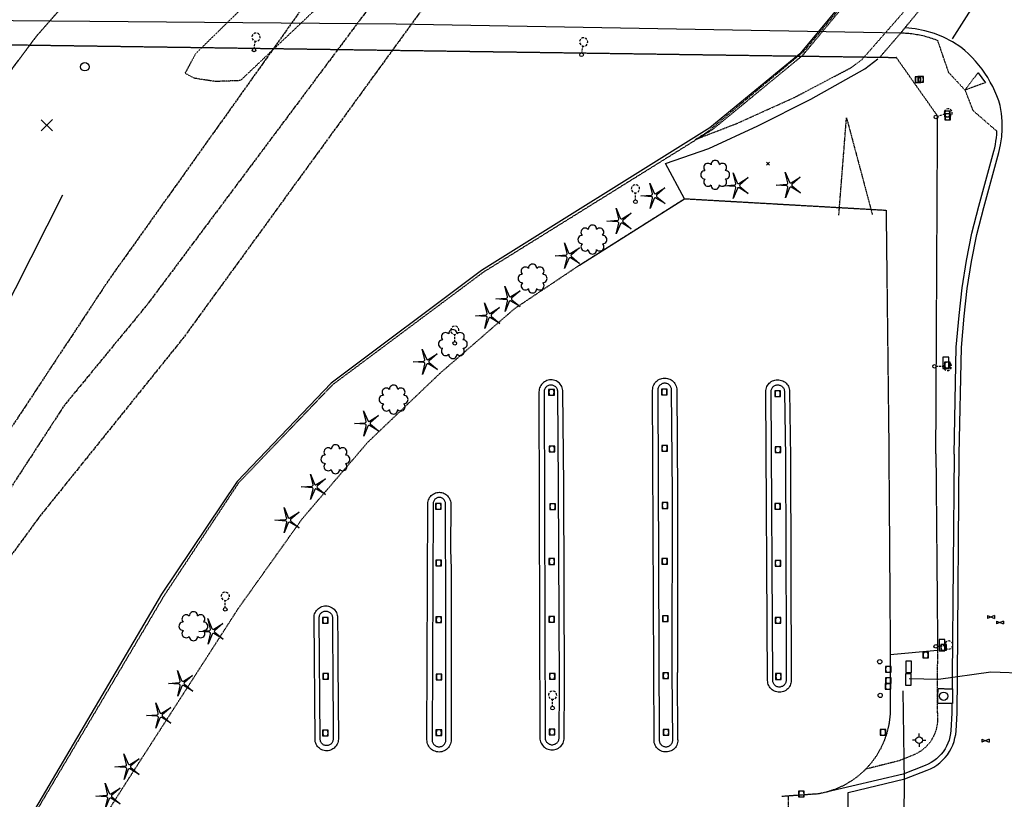
# Model space of a CAD drawing. Extents: x 190545 to 192754, y 64199 to 66402.
# Drawn here: x 191175 to 191523, y 64824 to 65099 of the extents above; entities that cross this region are included whole.
import ezdxf
from ezdxf.enums import TextEntityAlignment as Align

# ---------------------------------------------------------------- set-up
doc = ezdxf.new("R2010")
doc.units = 0
doc.header["$MEASUREMENT"] = 0
for name, pattern in [('AAAA', [2.5, 1.5, -1]), ('BBBB', [0.75, 0.5, -0.25]), ('CCCC', [1.5, 1, -0.5]), ('MMMM', [19.3, 7.5, -1, 0.1, -1, 0.1, -1, 0.1, -1, 7.5]), ('PPPP', [3, 2, -1])]:
    doc.linetypes.add(name, pattern=pattern)
doc.layers.get('0').update_dxf_attribs({"color": 2, "linetype": 'CONTINUOUS'})
for name, color, linetype in [('ACURB_GUTTER', 2, 'CONTINUOUS'), ('AFENCE$N', 2, 'CONTINUOUS'), ('ALANDSCAPING$N', 2, 'CONTINUOUS'), ('ALIGHTING$N', 2, 'CONTINUOUS'), ('ALIGHTING$X', 2, 'CONTINUOUS'), ('AMISC$N', 2, 'CONTINUOUS'), ('AROADWAY', 2, 'CONTINUOUS'), ('AROADWAY$X', 2, 'CONTINUOUS'), ('ASIDEWALK', 2, 'CONTINUOUS'), ('ASIGNING$X', 2, 'CONTINUOUS'), ('ASTRUCTURE', 2, 'CONTINUOUS'), ('ASTRUCTURE$X', 2, 'CONTINUOUS'), ('F181502_EDGWTR_STRM', 2, 'CONTINUOUS'), ('F181503_EDGWTR_STRM', 2, 'CONTINUOUS'), ('F182650_FL_STRM_ETC', 2, 'CONTINUOUS'), ('F231901_RETAIN_WALL', 2, 'CONTINUOUS'), ('F257600_STL_LGHTSTND$N', 2, 'CONTINUOUS'), ('F277700_MANHOLE$N', 2, 'CONTINUOUS'), ('F328000_TRFSGNLPWRBX$N', 2, 'CONTINUOUS'), ('F328100_TRFSGNLPULBX$N', 2, 'CONTINUOUS'), ('F411922_CONCRETE_PAD', 2, 'CONTINUOUS'), ('F427800_TELEPHNRISER$N', 2, 'CONTINUOUS'), ('F431012_UNDRGDELECLN$N', 2, 'CONTINUOUS'), ('F431013_UNDRGDELECLN$N', 2, 'CONTINUOUS'), ('F437900_ELEC_PULL_BX$N', 2, 'CONTINUOUS'), ('F438000_ELECTRCVAULT$N', 2, 'CONTINUOUS'), ('F438700_TRANSF_GRND$N', 2, 'CONTINUOUS'), ('F458100_GAS_JCT_BOX$N', 2, 'CONTINUOUS'), ('F477500_FIRE_HYDRANT$N', 2, 'CONTINUOUS'), ('F477800_WATER_VALVE$N', 2, 'CONTINUOUS'), ('F487700_SNTRYSWRMANH$N', 2, 'CONTINUOUS'), ('F600104_TERRAIN', 2, 'CONTINUOUS'), ('F600150_TERRAIN', 2, 'CONTINUOUS'), ('F607500_TERAIN_1SHOT$N', 2, 'CONTINUOUS')]:
    doc.layers.add(name, color=color, linetype=linetype)
doc.linetypes.add('AAAL', pattern='A,2,-1,2,-0.75,["E",Standard,S=1,R=0,X=0,Y=-0.5],-1.25,2,-1', length=10)
doc.linetypes.add('GGGG', pattern='A,0,[141,PICS21.SHX,S=0.5,R=0,X=0,Y=0.25],0.5,[141,PICS21.SHX,S=0.5,R=0,X=0,Y=0.25],0.5,[141,PICS21.SHX,S=0.5,R=0,X=0,Y=0.25],0.5,[141,PICS21.SHX,S=0.5,R=0,X=0,Y=0.25],0.5,["|",Standard,S=0.25,R=0,X=-0.5,Y=0],0', length=2)
doc.linetypes.add('IIII', pattern='A,0,[141,PICS21.SHX,S=1,R=0,X=0,Y=0.2],0.45,[141,PICS21.SHX,S=1,R=0,X=0,Y=0.2],0.45,["|",Standard,S=0.2,R=0,X=0,Y=0],0.2,["|",Standard,S=0.2,R=0,X=0,Y=0],0.3', length=1.4)
doc.linetypes.add('SAAB', pattern='A,1,-0.5,1,-0.5,[102,PICS21.SHX,S=0.05,R=0,X=0.0625,Y=0],-0.5,1,-0.5', length=5)

# ---------------------------------------------------------------- blocks, each defined once
blk = doc.blocks.new('X')
at = {"color": 0}
for p, q in [((2.51, 1), (-2.51, -1)), ((-2.51, 1), (2.51, -1)), ((-2.51, 1), (-2.51, -1)), ((2.51, 1), (2.51, -1))]:
    blk.add_line(p, q, dxfattribs=at)
at = {"color": 0, "linetype": 'Continuous'}
blk.add_attdef('SHOTNUM', text='', height=5, dxfattribs=at).set_placement((-3.01, 0), align=Align.RIGHT)
blk.add_attdef('NOTE', (0, 0), '', height=5, dxfattribs=at)
blk = doc.blocks.new('VV')
at = {"color": 0}
for p, q in [((2.01, 2.01), (-2.01, 2.01)), ((-2.01, 2.01), (-2.01, -2.01)), ((2.01, -2.01), (2.01, 2.01)), ((-2.01, -2.01), (2.01, -2.01))]:
    blk.add_line(p, q, dxfattribs=at)
for centre, start, end in [((2.18, 0), 153.30569, 206.69431), ((-2.18, 0), 333.30568, 26.69432)]:
    blk.add_arc(centre, 4.01, start, end, dxfattribs=at)
at = {"color": 0, "linetype": 'Continuous'}
blk.add_attdef('SHOTNUM', text='', height=5, dxfattribs=at).set_placement((-2.6, 0), align=Align.RIGHT)
blk.add_attdef('NOTE', (0, 0), '', height=5, dxfattribs=at)
blk = doc.blocks.new('BB')
at = {"color": 0}
for p, q in [((1.995581, 4.003073), (-2.011176, 4.003073)), ((-2.011176, 4.003073), (-2.011176, -4.013572)), ((1.995581, -4.013572), (1.995581, 4.003073)), ((-2.011176, -4.013572), (1.995581, -4.013572))]:
    blk.add_line(p, q, dxfattribs=at)
at = {"color": 0, "linetype": 'Continuous'}
blk.add_attdef('SHOTNUM', text='', height=5, dxfattribs=at).set_placement((-2.5335, 0), align=Align.RIGHT)
blk.add_attdef('NOTE', (0, 0), '', height=5, dxfattribs=at)
blk = doc.blocks.new('SS')
at = {"color": 0}
blk.add_circle((0, 0), 2.9935, dxfattribs=at)
at = {"color": 0, "linetype": 'Continuous'}
blk.add_attdef('SHOTNUM', text='', height=5, dxfattribs=at).set_placement((-3.7482, 0), align=Align.RIGHT)
blk.add_attdef('NOTE', (0, 0), '', height=5, dxfattribs=at)
blk = doc.blocks.new('GG')
at = {"color": 0}
for p, q in [((-2.39, 0), (-4.77, 0)), ((0, 2.39), (0, 4.77)), ((2.39, 0), (4.77, 0)), ((0, -2.39), (0, -4.77))]:
    blk.add_line(p, q, dxfattribs=at)
blk.add_circle((0, 0), 2.39, dxfattribs=at)
at = {"color": 0, "linetype": 'Continuous'}
blk.add_attdef('SHOTNUM', text='', height=5, dxfattribs=at).set_placement((-5.17, 0), align=Align.RIGHT)
blk.add_attdef('NOTE', (0, 0), '', height=5, dxfattribs=at)
blk = doc.blocks.new('K')
at = {"color": 0, "linetype": 'Continuous'}
for p, q in [((0, 3.98), (0, 4.96)), ((0, 1.74), (0, 3.23)), ((0, 0), (0, 0.99))]:
    blk.add_line(p, q, dxfattribs=at)
blk.add_circle((0, -1.28), 1.28, dxfattribs=at)
for start, end in [(149.20885, 183.49456), (97.78027, 132.06599), (46.3517, 80.63742), (354.92313, 29.20885), (200.63742, 234.92313), (252.06599, 286.3517), (303.49456, 337.78027)]:
    blk.add_arc((0.04, 7.88), 2.91, start, end, dxfattribs=at)
blk.add_attdef('SHOTNUM', text='', height=5, dxfattribs=at).set_placement((-3.34, 0), align=Align.RIGHT)
blk.add_attdef('NOTE', (0, 0), '', height=5, dxfattribs=at)
blk = doc.blocks.new('AJ')
at = {"color": 0}
for p, q in [((-4.01, 3.99), (4.01, -3.99)), ((-3.99, -4.01), (3.99, 4.01))]:
    blk.add_line(p, q, dxfattribs=at)
at = {"color": 0, "linetype": 'Continuous'}
blk.add_attdef('SHOTNUM', text='', height=5, dxfattribs=at).set_placement((-4.96, 0), align=Align.RIGHT)
blk.add_attdef('NOTE', (0, 0), '', height=5, dxfattribs=at)
blk = doc.blocks.new('FF')
at = {"color": 0}
blk.add_circle((0, 0), 1.5062, dxfattribs=at)
at = {"color": 0, "linetype": 'Continuous'}
blk.add_attdef('SHOTNUM', text='', height=5, dxfattribs=at).set_placement((-2.2636, 0), align=Align.RIGHT)
blk.add_attdef('NOTE', (0, 0), '', height=5, dxfattribs=at)
blk = doc.blocks.new('BD')
at = {"color": 0, "linetype": 'Continuous'}
for p, q in [((-1.011559, 1.006191), (1.00618, -1.000013)), ((-1.005792, -1.005781), (1.000413, 1.011958))]:
    blk.add_line(p, q, dxfattribs=at)
blk.add_attdef('SHOTNUM', text='', height=5, dxfattribs=at).set_placement((-1.5888, 0), align=Align.RIGHT)
blk.add_attdef('NOTE', (0, 0), '', height=5, dxfattribs=at)
blk = doc.blocks.new('OO')
at = {"color": 0}
for centre, start, end in [((-5.16, 5.14), 44.44691, 227.73884), ((-0.01, 7.28), 359.44691, 182.73884), ((5.14, 5.16), 314.44691, 137.73884), ((-7.28, -0.01), 89.44691, 272.73884), ((7.28, 0.01), 269.44691, 92.73884), ((-5.14, -5.16), 134.44691, 317.73884), ((5.16, -5.14), 224.44691, 47.73884), ((0.01, -7.28), 179.44691, 2.73884)]:
    blk.add_arc(centre, 2.94, start, end, dxfattribs=at)
at = {"color": 0, "linetype": 'Continuous'}
blk.add_attdef('SHOTNUM', text='', height=5, dxfattribs=at).set_placement((-10.7, 0), align=Align.RIGHT)
blk.add_attdef('NOTE', (0, 0), '', height=5, dxfattribs=at)
blk = doc.blocks.new('MM')
at = {"color": 0}
for p, q in [((-2.92, 9.04), (0, 2.03)), ((-1.08, 1.62), (-2.92, 9.04)), ((-9.4, -0.03), (-1.82, 0.58)), ((1.22, 1.64), (7.71, 5.68)), ((7.71, 5.68), (1.94, 0.73)), ((-1.77, -0.57), (-9.4, -0.03)), ((-2.78, -8.99), (-1.02, -1.6)), ((0.09, -1.91), (-2.78, -8.99)), ((7.8, -5.46), (1.31, -1.51)), ((1.94, -0.55), (7.8, -5.46))]:
    blk.add_line(p, q, dxfattribs=at)
for centre, start, end in [((-1.89, 1.42), 274.61631, 13.96037), ((0.78, 2.35), 202.61631, 301.96037), ((2.49, 0.1), 130.61631, 229.96037), ((-1.83, -1.41), 346.61631, 85.96037), ((0.87, -2.22), 58.61631, 157.96037)]:
    blk.add_arc(centre, 0.84, start, end, dxfattribs=at)
at = {"color": 0, "linetype": 'Continuous'}
blk.add_attdef('SHOTNUM', text='', height=5, dxfattribs=at).set_placement((-10.09, 0), align=Align.RIGHT)
blk.add_attdef('NOTE', (0, 0), '', height=5, dxfattribs=at)

msp = doc.modelspace()

# ---------------------------------------------------------------- linework, layer by layer
at = {"layer": 'ACURB_GUTTER', "linetype": 'IIII', "ltscale": 0.1, "flags": 128}
for points in [[(191506.7, 64945.75), (191507.49, 64983.43), (191508.44, 64994.51), (191509.5, 65004.2), (191511, 65013.82), (191512.94, 65023.36), (191515.32, 65032.81), (191520.71, 65052.29), (191521.3, 65055.01), (191521.69, 65057.77), (191521.88, 65060.55), (191521.85, 65063.33), (191521.62, 65066.1), (191521.18, 65068.85), (191520.62, 65070.57), (191519.99, 65072.26), (191519.28, 65073.92), (191518.51, 65075.56), (191517.66, 65077.15), (191516.75, 65078.71), (191515.77, 65080.23), (191514.73, 65081.7), (191513.63, 65083.13), (191512.46, 65084.51), (191511.24, 65085.84), (191509.96, 65087.12), (191508.63, 65088.34), (191507.24, 65089.5), (191504.28, 65091.36), (191501.17, 65092.95), (191497.92, 65094.25), (191494.57, 65095.24), (191491.14, 65095.93), (191487.66, 65096.3), (191487.54, 65096.33)], [(191367.35, 64864.47), (191367.05, 64934.76), (191366.77, 64967.8), (191366.74, 64968.28), (191366.66, 64968.74), (191366.52, 64969.2), (191366.34, 64969.64), (191366.1, 64970.05), (191365.83, 64970.44), (191365.51, 64970.79), (191365.15, 64971.1), (191364.76, 64971.37), (191364.34, 64971.6), (191363.9, 64971.78), (191363.45, 64971.91), (191362.98, 64971.99), (191362.5, 64972.01), (191362.03, 64971.98), (191361.56, 64971.9), (191361.11, 64971.77), (191360.67, 64971.58), (191360.25, 64971.35), (191359.87, 64971.07), (191359.51, 64970.76), (191359.2, 64970.4), (191358.92, 64970.01), (191358.7, 64969.59), (191358.51, 64969.15), (191358.38, 64968.7), (191358.31, 64968.23), (191358.28, 64967.75), (191358.62, 64845.64), (191358.65, 64845.16), (191358.73, 64844.69), (191358.87, 64844.23), (191359.05, 64843.78), (191359.29, 64843.36), (191359.57, 64842.97), (191359.89, 64842.61), (191360.24, 64842.29), (191360.64, 64842.01), (191361.06, 64841.78), (191361.5, 64841.59), (191361.96, 64841.46), (191362.44, 64841.38), (191362.92, 64841.35), (191363.4, 64841.38), (191363.87, 64841.46), (191364.34, 64841.59), (191364.78, 64841.77), (191365.2, 64842), (191365.6, 64842.28), (191365.96, 64842.6), (191366.28, 64842.96), (191366.56, 64843.35), (191366.8, 64843.77), (191366.98, 64844.21), (191367.12, 64844.67), (191367.2, 64845.15), (191367.23, 64845.63), (191367.35, 64864.47)], [(191407.36, 64844.87), (191407.33, 64844.39), (191407.26, 64843.93), (191407.13, 64843.47), (191406.95, 64843.03), (191406.73, 64842.61), (191406.45, 64842.23), (191406.14, 64841.87), (191405.79, 64841.55), (191405.41, 64841.28), (191404.99, 64841.05), (191404.56, 64840.86), (191404.1, 64840.73), (191403.64, 64840.65), (191403.16, 64840.62), (191402.69, 64840.64), (191402.22, 64840.72), (191401.77, 64840.84), (191401.33, 64841.02), (191400.91, 64841.25), (191400.53, 64841.52), (191400.17, 64841.84), (191399.85, 64842.19), (191399.58, 64842.57), (191399.35, 64842.99), (191399.16, 64843.42), (191399.03, 64843.88), (191398.95, 64844.35), (191398.92, 64844.82), (191398.43, 64968.34), (191398.45, 64968.82), (191398.53, 64969.29), (191398.66, 64969.75), (191398.84, 64970.2), (191399.07, 64970.62), (191399.35, 64971.01), (191399.67, 64971.37), (191400.02, 64971.69), (191400.41, 64971.97), (191400.83, 64972.2), (191401.27, 64972.39), (191401.73, 64972.52), (191402.2, 64972.61), (191402.68, 64972.64), (191403.16, 64972.61), (191403.63, 64972.53), (191404.09, 64972.4), (191404.54, 64972.22), (191404.96, 64971.99), (191405.35, 64971.72), (191405.71, 64971.4), (191406.03, 64971.05), (191406.31, 64970.66), (191406.55, 64970.24), (191406.73, 64969.8), (191406.87, 64969.34), (191406.95, 64968.87), (191406.98, 64968.39), (191407.25, 64931.72), (191407.18, 64868.69)], [(191447.38, 64865.89), (191447.35, 64865.43), (191447.27, 64864.97), (191447.14, 64864.52), (191446.97, 64864.08), (191446.74, 64863.68), (191446.47, 64863.29), (191446.16, 64862.94), (191445.81, 64862.63), (191445.43, 64862.36), (191445.02, 64862.13), (191444.59, 64861.95), (191444.14, 64861.82), (191443.68, 64861.74), (191443.22, 64861.71), (191442.75, 64861.74), (191442.29, 64861.82), (191441.84, 64861.94), (191441.41, 64862.12), (191441, 64862.34), (191440.61, 64862.61), (191440.26, 64862.92), (191439.95, 64863.27), (191439.68, 64863.65), (191439.45, 64864.06), (191439.27, 64864.49), (191439.14, 64864.94), (191439.06, 64865.4), (191439.03, 64865.86), (191438.4, 64967.82), (191438.43, 64968.29), (191438.5, 64968.75), (191438.63, 64969.21), (191438.81, 64969.64), (191439.03, 64970.05), (191439.3, 64970.44), (191439.61, 64970.79), (191439.96, 64971.11), (191440.34, 64971.38), (191440.75, 64971.62), (191441.18, 64971.8), (191441.63, 64971.93), (191442.1, 64972.02), (191442.57, 64972.05), (191443.03, 64972.03), (191443.5, 64971.95), (191443.95, 64971.83), (191444.39, 64971.65), (191444.8, 64971.43), (191445.19, 64971.16), (191445.54, 64970.85), (191445.86, 64970.51), (191446.14, 64970.13), (191446.37, 64969.72), (191446.56, 64969.29), (191446.69, 64968.84), (191446.78, 64968.37), (191446.81, 64967.9), (191447.13, 64944.56), (191447.38, 64865.89)], [(191483.21, 64638.25), (191483.24, 64638.58), (191483.33, 64640.08), (191481.95, 64640.2), (191480.58, 64640.38), (191479.22, 64640.62), (191477.87, 64640.93), (191476.53, 64641.3), (191475.22, 64641.73), (191473.92, 64642.21), (191472.65, 64642.76), (191471.4, 64643.37), (191470.19, 64644.03), (191469, 64644.74), (191467.85, 64645.51), (191466.74, 64646.33), (191465.66, 64647.21), (191464.22, 64648.43), (191463.25, 64649.31), (191462.33, 64650.24), (191461.47, 64651.24), (191460.68, 64652.28), (191459.95, 64653.37), (191459.29, 64654.5), (191458.7, 64655.67), (191458.19, 64656.87), (191457.75, 64658.11), (191457.39, 64659.36), (191457.1, 64660.64), (191456.9, 64661.94), (191456.78, 64663.24), (191456.73, 64664.55), (191456.43, 64771.31), (191456.48, 64772.52), (191456.62, 64773.73), (191456.87, 64774.93), (191457.21, 64776.1), (191457.65, 64777.24), (191458.17, 64778.33), (191458.79, 64779.38), (191459.49, 64780.38), (191460.27, 64781.32), (191461.13, 64782.18), (191462.05, 64782.98), (191463.04, 64783.7), (191464.08, 64784.33), (191465.17, 64784.88), (191468.51, 64786.39), (191473.99, 64787.05), (191474.46, 64787.13), (191474.92, 64787.26), (191475.36, 64787.44), (191475.78, 64787.66), (191476.17, 64787.93), (191476.53, 64788.24), (191476.85, 64788.59), (191477.14, 64788.97), (191477.39, 64789.37), (191477.59, 64789.8), (191477.74, 64790.25), (191477.85, 64790.71), (191477.9, 64791.19), (191477.9, 64791.66), (191477.86, 64792.13), (191477.76, 64792.6), (191477.62, 64793.05), (191477.42, 64793.48), (191477.18, 64793.9), (191476.9, 64794.28), (191476.58, 64794.63), (191476.23, 64794.94), (191475.84, 64795.22), (191475.43, 64795.45), (191474.99, 64795.64), (191474.54, 64795.78), (191474.07, 64795.87), (191473.6, 64795.91), (191467.46, 64796.09), (191467.44, 64826.27), (191487.51, 64831.11), (191495.37, 64834.14), (191496.57, 64834.67), (191497.72, 64835.28), (191498.82, 64835.99), (191499.85, 64836.79), (191500.82, 64837.67), (191501.71, 64838.62), (191502.52, 64839.64), (191503.25, 64840.73), (191503.88, 64841.87), (191504.42, 64843.06), (191504.86, 64844.29), (191505.19, 64845.56), (191505.43, 64846.84), (191505.55, 64848.14), (191505.9, 64854.29), (191506.04, 64867.18), (191506.7, 64945.77)], [(191327.29, 64905.23), (191327.29, 64844.89), (191327.27, 64844.41), (191327.19, 64843.94), (191327.05, 64843.47), (191326.87, 64843.03), (191326.64, 64842.61), (191326.36, 64842.22), (191326.04, 64841.86), (191325.68, 64841.54), (191325.29, 64841.27), (191324.87, 64841.04), (191324.43, 64840.85), (191323.96, 64840.72), (191323.49, 64840.64), (191323.01, 64840.61), (191322.53, 64840.64), (191322.06, 64840.72), (191321.6, 64840.86), (191321.16, 64841.04), (191320.74, 64841.28), (191320.35, 64841.55), (191319.99, 64841.87), (191319.67, 64842.23), (191319.4, 64842.63), (191319.17, 64843.05), (191318.98, 64843.49), (191318.85, 64843.95), (191318.77, 64844.42), (191318.75, 64844.9), (191319.06, 64928.27), (191319.09, 64928.72), (191319.17, 64929.17), (191319.3, 64929.6), (191319.47, 64930.02), (191319.69, 64930.42), (191319.96, 64930.79), (191320.26, 64931.12), (191320.6, 64931.42), (191320.97, 64931.68), (191321.37, 64931.9), (191321.79, 64932.07), (191322.22, 64932.2), (191322.67, 64932.27), (191323.12, 64932.3), (191323.58, 64932.27), (191324.02, 64932.19), (191324.46, 64932.07), (191324.88, 64931.89), (191325.27, 64931.67), (191325.64, 64931.41), (191325.98, 64931.1), (191326.28, 64930.76), (191326.54, 64930.39), (191326.76, 64929.99), (191326.93, 64929.57), (191327.06, 64929.14), (191327.13, 64928.69), (191327.16, 64928.24), (191327.11, 64912.1), (191327.29, 64905.23)], [(191287.32, 64871.88), (191287.46, 64845.17), (191287.44, 64844.71), (191287.36, 64844.26), (191287.24, 64843.81), (191287.06, 64843.38), (191286.84, 64842.98), (191286.58, 64842.6), (191286.27, 64842.26), (191285.93, 64841.95), (191285.55, 64841.68), (191285.15, 64841.45), (191284.72, 64841.27), (191284.28, 64841.14), (191283.83, 64841.06), (191283.37, 64841.03), (191282.91, 64841.05), (191282.45, 64841.13), (191282.01, 64841.25), (191281.58, 64841.43), (191281.17, 64841.65), (191280.8, 64841.91), (191280.45, 64842.22), (191280.14, 64842.56), (191279.87, 64842.93), (191279.64, 64843.34), (191279.46, 64843.76), (191279.33, 64844.2), (191279.25, 64844.66), (191279.22, 64845.12), (191278.87, 64887.99), (191278.89, 64888.46), (191278.97, 64888.92), (191279.09, 64889.37), (191279.27, 64889.8), (191279.49, 64890.21), (191279.76, 64890.6), (191280.07, 64890.95), (191280.41, 64891.26), (191280.79, 64891.53), (191281.2, 64891.76), (191281.63, 64891.94), (191282.08, 64892.08), (191282.54, 64892.16), (191283, 64892.19), (191283.47, 64892.16), (191283.93, 64892.09), (191284.38, 64891.96), (191284.81, 64891.79), (191285.22, 64891.56), (191285.6, 64891.29), (191285.95, 64890.99), (191286.27, 64890.64), (191286.54, 64890.26), (191286.77, 64889.85), (191286.95, 64889.42), (191287.08, 64888.98), (191287.16, 64888.52), (191287.19, 64888.05), (191287.24, 64878.65), (191287.32, 64871.88)], [(191407.36, 64844.87), (191407.18, 64868.69)]]:
    msp.add_lwpolyline(points, dxfattribs=at)
at = {"layer": 'ACURB_GUTTER', "ltscale": 0.1}
for points in [[(191486.08, 65094.53, 5986.17), (191486.64, 65094.52, 5986.19), (191487.19, 65094.49, 5986.21), (191487.75, 65094.46, 5986.22), (191488.3, 65094.42, 5986.24), (191488.86, 65094.37, 5986.25), (191489.41, 65094.31, 5986.27), (191489.96, 65094.24, 5986.28), (191490.51, 65094.17, 5986.3), (191491.07, 65094.09, 5986.31), (191491.61, 65093.99, 5986.32), (191492.16, 65093.89, 5986.33), (191492.71, 65093.79, 5986.35), (191493.25, 65093.67, 5986.35), (191493.79, 65093.55, 5986.36), (191494.33, 65093.41, 5986.37), (191494.87, 65093.27, 5986.38), (191495.41, 65093.12, 5986.39), (191495.94, 65092.96, 5986.39), (191496.47, 65092.8, 5986.4), (191497, 65092.62, 5986.4), (191497.53, 65092.44, 5986.41), (191498.05, 65092.25, 5986.41), (191498.57, 65092.06, 5986.41), (191499.09, 65091.85, 5986.42)], [(191513.35, 65080.46, 5986.18), (191515.91, 65076.92, 5986.13)], [(191504.86, 64945.79, 5980.85), (191505.66, 64983.53, 5982.57), (191506.62, 64994.67, 5983.28), (191507.68, 65004.44, 5983.69), (191509.2, 65014.14, 5984.11), (191511.16, 65023.77, 5984.54), (191513.56, 65033.29, 5984.96), (191518.94, 65052.75, 5986.1), (191519.21, 65053.9, 5986.16), (191519.45, 65055.06, 5986.21), (191519.65, 65056.23, 5986.27), (191519.81, 65057.4, 5986.29), (191519.93, 65058.58, 5986.31), (191520.01, 65059.76, 5986.33)], [(191365.22, 64934.75, 5974.48), (191364.94, 64967.79, 5975.02), (191364.92, 64968.06, 5975.03), (191364.88, 64968.32, 5975.04), (191364.8, 64968.58, 5975.06), (191364.69, 64968.83, 5975.07), (191364.56, 64969.06, 5975.08), (191364.4, 64969.28, 5975.1), (191364.22, 64969.48, 5975.11), (191364.02, 64969.66, 5975.13), (191363.8, 64969.82, 5975.14), (191363.56, 64969.95, 5975.15), (191363.31, 64970.05, 5975.17), (191363.05, 64970.12, 5975.18), (191362.78, 64970.17, 5975.19), (191362.52, 64970.18, 5975.21), (191362.25, 64970.16, 5975.21), (191361.98, 64970.12, 5975.22), (191361.72, 64970.04, 5975.23), (191361.47, 64969.94, 5975.23), (191361.23, 64969.8, 5975.24), (191361.01, 64969.65, 5975.24), (191360.81, 64969.47, 5975.25), (191360.63, 64969.26, 5975.25), (191360.48, 64969.04, 5975.26), (191360.35, 64968.81, 5975.27), (191360.24, 64968.56, 5975.27), (191360.17, 64968.3, 5975.28), (191360.13, 64968.03, 5975.28), (191360.11, 64967.76, 5975.29), (191360.45, 64845.65, 5973.35), (191360.47, 64845.37, 5973.35), (191360.52, 64845.1, 5973.35), (191360.59, 64844.83, 5973.35), (191360.7, 64844.58, 5973.35), (191360.83, 64844.34, 5973.35), (191360.99, 64844.11, 5973.35), (191361.18, 64843.91, 5973.35), (191361.39, 64843.72, 5973.35), (191361.61, 64843.56, 5973.35), (191361.85, 64843.43, 5973.35), (191362.11, 64843.32, 5973.35), (191362.37, 64843.24, 5973.35), (191362.65, 64843.2, 5973.35), (191362.92, 64843.18, 5973.35), (191363.2, 64843.2, 5973.35), (191363.47, 64843.24, 5973.35), (191363.74, 64843.32, 5973.35), (191363.99, 64843.42, 5973.35), (191364.24, 64843.56, 5973.35), (191364.46, 64843.72, 5973.35), (191364.67, 64843.9, 5973.35), (191364.85, 64844.1, 5973.35), (191365.02, 64844.33, 5973.35), (191365.15, 64844.57, 5973.36), (191365.26, 64844.83, 5973.36), (191365.34, 64845.09, 5973.36), (191365.38, 64845.36, 5973.36), (191365.4, 64845.64, 5973.36), (191365.52, 64864.48, 5973.74), (191365.22, 64934.75, 5974.48)], [(191405.42, 64931.71, 5974.81), (191405.15, 64968.38, 5975.37), (191405.13, 64968.65, 5975.37), (191405.09, 64968.92, 5975.38), (191405.01, 64969.18, 5975.38), (191404.9, 64969.44, 5975.39), (191404.77, 64969.67, 5975.4), (191404.61, 64969.9, 5975.4), (191404.42, 64970.1, 5975.41), (191404.22, 64970.28, 5975.42), (191403.99, 64970.44, 5975.42), (191403.75, 64970.57, 5975.43), (191403.5, 64970.67, 5975.43), (191403.24, 64970.75, 5975.44), (191402.96, 64970.79, 5975.45), (191402.69, 64970.81, 5975.45), (191402.42, 64970.79, 5975.45), (191402.15, 64970.74, 5975.45), (191401.88, 64970.66, 5975.45), (191401.63, 64970.56, 5975.45), (191401.39, 64970.42, 5975.45), (191401.17, 64970.26, 5975.45), (191400.97, 64970.08, 5975.45), (191400.78, 64969.88, 5975.45), (191400.63, 64969.65, 5975.45), (191400.5, 64969.41, 5975.45), (191400.39, 64969.16, 5975.45), (191400.32, 64968.89, 5975.45), (191400.27, 64968.62, 5975.45), (191400.26, 64968.35, 5975.45), (191400.75, 64844.82, 5973.7), (191400.77, 64844.56, 5973.7), (191400.81, 64844.29, 5973.71), (191400.89, 64844.04, 5973.71), (191400.99, 64843.79, 5973.71), (191401.12, 64843.55, 5973.72), (191401.28, 64843.34, 5973.72), (191401.46, 64843.14, 5973.72), (191401.66, 64842.96, 5973.73), (191401.88, 64842.81, 5973.73), (191402.11, 64842.68, 5973.73), (191402.36, 64842.58, 5973.74), (191402.62, 64842.5, 5973.74), (191402.89, 64842.46, 5973.74), (191403.15, 64842.45, 5973.75), (191403.42, 64842.46, 5973.76), (191403.68, 64842.51, 5973.77), (191403.94, 64842.59, 5973.78), (191404.19, 64842.69, 5973.78), (191404.42, 64842.82, 5973.79), (191404.64, 64842.98, 5973.8), (191404.84, 64843.16, 5973.81), (191405.02, 64843.36, 5973.82), (191405.17, 64843.58, 5973.83), (191405.3, 64843.81, 5973.84), (191405.4, 64844.06, 5973.85), (191405.47, 64844.32, 5973.86), (191405.51, 64844.59, 5973.87), (191405.53, 64844.85, 5973.88), (191405.35, 64868.69, 5974.11), (191405.42, 64931.71, 5974.81)], [(191440.86, 64865.88, 5974.19), (191440.23, 64967.83, 5975.66), (191440.25, 64968.1, 5975.67), (191440.29, 64968.36, 5975.67), (191440.36, 64968.61, 5975.67), (191440.46, 64968.86, 5975.67), (191440.59, 64969.09, 5975.67), (191440.74, 64969.31, 5975.67), (191440.92, 64969.51, 5975.67), (191441.11, 64969.69, 5975.67), (191441.33, 64969.84, 5975.67), (191441.56, 64969.97, 5975.67), (191441.8, 64970.08, 5975.68), (191442.06, 64970.15, 5975.68), (191442.32, 64970.2, 5975.68), (191442.58, 64970.22, 5975.68), (191442.85, 64970.21, 5975.67), (191443.11, 64970.16, 5975.67), (191443.37, 64970.09, 5975.66), (191443.61, 64969.99, 5975.66), (191443.85, 64969.87, 5975.65), (191444.06, 64969.72, 5975.65), (191444.26, 64969.54, 5975.64), (191444.44, 64969.35, 5975.63), (191444.6, 64969.13, 5975.63), (191444.73, 64968.9, 5975.62), (191444.84, 64968.66, 5975.62), (191444.91, 64968.4, 5975.61), (191444.96, 64968.14, 5975.61), (191444.98, 64967.88, 5975.6), (191445.3, 64944.53, 5975.28), (191445.54, 64879.95, 5974.55), (191445.55, 64865.89, 5974.43), (191445.53, 64865.63, 5974.42), (191445.49, 64865.37, 5974.41), (191445.42, 64865.12, 5974.4), (191445.32, 64864.88, 5974.39), (191445.19, 64864.65, 5974.38), (191445.04, 64864.43, 5974.37), (191444.86, 64864.24, 5974.36), (191444.67, 64864.06, 5974.35), (191444.45, 64863.91, 5974.33), (191444.23, 64863.78, 5974.32), (191443.98, 64863.68, 5974.31), (191443.73, 64863.61, 5974.3), (191443.47, 64863.56, 5974.29), (191443.21, 64863.54, 5974.28), (191442.95, 64863.56, 5974.27), (191442.69, 64863.6, 5974.27), (191442.44, 64863.67, 5974.26), (191442.19, 64863.77, 5974.26), (191441.96, 64863.9, 5974.25), (191441.75, 64864.05, 5974.24), (191441.55, 64864.22, 5974.24), (191441.38, 64864.42, 5974.23), (191441.22, 64864.63, 5974.22), (191441.09, 64864.86, 5974.22), (191440.99, 64865.1, 5974.21), (191440.92, 64865.35, 5974.2), (191440.87, 64865.61, 5974.2), (191440.86, 64865.88, 5974.19)], [(191504.86, 64945.79, 5980.85), (191504.21, 64867.2, 5976.57), (191504.16, 64862.92, 5976.29)], [(191325.28, 64912.06, 5974.09), (191325.33, 64928.24, 5974.48), (191325.31, 64928.49, 5974.49), (191325.27, 64928.74, 5974.49), (191325.2, 64928.98, 5974.49), (191325.11, 64929.21, 5974.49), (191324.99, 64929.42, 5974.5), (191324.85, 64929.63, 5974.5), (191324.68, 64929.81, 5974.5), (191324.5, 64929.98, 5974.51), (191324.3, 64930.12, 5974.51), (191324.08, 64930.24, 5974.51), (191323.85, 64930.34, 5974.51), (191323.61, 64930.41, 5974.52), (191323.37, 64930.45, 5974.52), (191323.12, 64930.47, 5974.52), (191322.87, 64930.45, 5974.52), (191322.62, 64930.41, 5974.51), (191322.39, 64930.35, 5974.51), (191322.16, 64930.25, 5974.51), (191321.94, 64930.13, 5974.5), (191321.73, 64929.99, 5974.5), (191321.55, 64929.82, 5974.5), (191321.38, 64929.64, 5974.49), (191321.24, 64929.44, 5974.49), (191321.12, 64929.22, 5974.48), (191321.02, 64928.99, 5974.48), (191320.95, 64928.75, 5974.48), (191320.91, 64928.51, 5974.47), (191320.89, 64928.26, 5974.47), (191320.58, 64844.9, 5972.97), (191320.59, 64844.62, 5972.97), (191320.64, 64844.35, 5972.97), (191320.71, 64844.09, 5972.97), (191320.82, 64843.83, 5972.97), (191320.95, 64843.59, 5972.97), (191321.11, 64843.37, 5972.97), (191321.29, 64843.16, 5972.97), (191321.49, 64842.98, 5972.97), (191321.72, 64842.82, 5972.97), (191321.96, 64842.69, 5972.97), (191322.21, 64842.58, 5972.98), (191322.47, 64842.51, 5972.98), (191322.74, 64842.46, 5972.98), (191323.02, 64842.45, 5972.98), (191323.29, 64842.46, 5972.98), (191323.56, 64842.51, 5972.99), (191323.83, 64842.58, 5973), (191324.08, 64842.69, 5973.01), (191324.32, 64842.82, 5973.01), (191324.54, 64842.98, 5973.02), (191324.75, 64843.16, 5973.03), (191324.93, 64843.36, 5973.03), (191325.09, 64843.59, 5973.04), (191325.22, 64843.83, 5973.05), (191325.33, 64844.08, 5973.06), (191325.4, 64844.34, 5973.06), (191325.45, 64844.61, 5973.07), (191325.46, 64844.89, 5973.08), (191325.46, 64905.23, 5974.02), (191325.28, 64912.06, 5974.09)], [(191285.49, 64871.87, 5972.88), (191285.63, 64845.16, 5972.5), (191285.62, 64844.91, 5972.49), (191285.57, 64844.65, 5972.49), (191285.5, 64844.41, 5972.49), (191285.41, 64844.17, 5972.49), (191285.29, 64843.94, 5972.48), (191285.14, 64843.73, 5972.48), (191284.97, 64843.54, 5972.48), (191284.78, 64843.37, 5972.48), (191284.57, 64843.22, 5972.47), (191284.35, 64843.09, 5972.47), (191284.11, 64843, 5972.47), (191283.86, 64842.92, 5972.47), (191283.61, 64842.88, 5972.46), (191283.36, 64842.86, 5972.46), (191283.1, 64842.87, 5972.46), (191282.85, 64842.92, 5972.47), (191282.6, 64842.99, 5972.47), (191282.36, 64843.08, 5972.47), (191282.14, 64843.2, 5972.47), (191281.93, 64843.35, 5972.47), (191281.73, 64843.52, 5972.48), (191281.56, 64843.71, 5972.48), (191281.41, 64843.92, 5972.48), (191281.29, 64844.14, 5972.48), (191281.19, 64844.38, 5972.48), (191281.11, 64844.62, 5972.49), (191281.07, 64844.88, 5972.49), (191281.05, 64845.13, 5972.49), (191280.7, 64888.01, 5972.88), (191280.71, 64888.27, 5972.85), (191280.75, 64888.53, 5972.82), (191280.82, 64888.78, 5972.79), (191280.92, 64889.02, 5972.76), (191281.05, 64889.25, 5972.73), (191281.2, 64889.47, 5972.7), (191281.37, 64889.66, 5972.67), (191281.56, 64889.84, 5972.64), (191281.78, 64889.99, 5972.61), (191282.01, 64890.12, 5972.58), (191282.25, 64890.22, 5972.55), (191282.5, 64890.3, 5972.53), (191282.75, 64890.34, 5972.5), (191283.02, 64890.36, 5972.47), (191283.28, 64890.34, 5972.5), (191283.53, 64890.3, 5972.53), (191283.79, 64890.23, 5972.56), (191284.03, 64890.13, 5972.59), (191284.26, 64890.01, 5972.62), (191284.47, 64889.86, 5972.65), (191284.67, 64889.68, 5972.69), (191284.84, 64889.49, 5972.72), (191285, 64889.28, 5972.75), (191285.12, 64889.05, 5972.78), (191285.22, 64888.81, 5972.81), (191285.3, 64888.56, 5972.84), (191285.34, 64888.3, 5972.87), (191285.36, 64888.04, 5972.9), (191285.41, 64878.64, 5972.88), (191285.49, 64871.87, 5972.88)], [(191504.1, 64857.69, 5975.95), (191504.07, 64854.35, 5975.73), (191503.73, 64848.24, 5975.31), (191503.61, 64847.09, 5975.26), (191503.41, 64845.96, 5975.2), (191503.11, 64844.84, 5975.14), (191502.72, 64843.75, 5975.08), (191502.25, 64842.69, 5975.03), (191501.68, 64841.68, 5974.97), (191501.04, 64840.72, 5974.91), (191500.32, 64839.81, 5974.87), (191499.53, 64838.97, 5974.83), (191498.68, 64838.19, 5974.79), (191497.76, 64837.49, 5974.74), (191496.79, 64836.86, 5974.7), (191495.77, 64836.31, 5974.66), (191494.71, 64835.85, 5974.62), (191486.85, 64832.82, 5974.36), (191459.72, 64826.41, 5973.38)]]:
    msp.add_polyline3d(points, dxfattribs=at)
at = {"layer": 'AFENCE$N', "linetype": 'SAAB', "ltscale": 0.1, "flags": 128}
for points in [[(191372.61, 65012.51), (191409.67, 65035.92), (191402.99, 65048.38), (191418.32, 65053.74), (191435.6, 65061.63), (191454.34, 65071.15), (191473.38, 65081.76), (191477.96, 65085.35)], [(191499.05, 64876.43), (191482.32, 64874.94)]]:
    msp.add_lwpolyline(points, dxfattribs=at)
at = {"layer": 'AFENCE$N', "linetype": 'AAAA', "ltscale": 0.1, "flags": 128}
msp.add_lwpolyline([(191482.32, 64876.73), (191482.31, 64856.85), (191482.26, 64853.72), (191481.89, 64850.62), (191481.2, 64847.58), (191480.2, 64844.62), (191478.91, 64841.78), (191477.33, 64839.08), (191475.48, 64836.57), (191473.38, 64834.25), (191471.06, 64832.17), (191468.54, 64830.33), (191465.84, 64828.76), (191462.99, 64827.48), (191460.03, 64826.49), (191456.98, 64825.82), (191444.01, 64824.9)], dxfattribs=at)
at = {"layer": 'AROADWAY', "linetype": 'PPPP', "ltscale": 0.1, "flags": 128}
for points in [[(191372.61, 65012.51), (191409.74, 65035.96), (191480.86, 65031.91), (191481.77, 64953.37)], [(191167.79, 64759.39), (191211.96, 64828.9), (191252.19, 64891.37), (191274.73, 64923), (191297.88, 64950.01), (191323.36, 64974.33), (191349.65, 64997.12), (191372.61, 65012.51)], [(191481.77, 64953.37), (191482.32, 64876.62)]]:
    msp.add_lwpolyline(points, dxfattribs=at)
at = {"layer": 'AROADWAY', "linetype": 'CCCC', "ltscale": 0.1, "flags": 128}
msp.add_lwpolyline([(191446.27, 64825.06), (191446.56, 64794.17)], dxfattribs=at)
at = {"layer": 'AROADWAY$X', "ltscale": 0.1}
msp.add_polyline3d([(191516.2, 65124.25, 5987.43), (191516.02, 65110.97, 5987.4), (191504.24, 65092.37, 5985.89)], dxfattribs=at)
at = {"layer": 'ASIDEWALK', "linetype": 'BBBB', "ltscale": 0.1, "flags": 128}
for points in [[(191508.74, 65074.29), (191502.96, 65080.53), (191499.09, 65091.85)], [(191515.91, 65076.92), (191508.73, 65074.32), (191513.35, 65080.46)], [(191508.73, 65074.32), (191511.48, 65067.16), (191520.01, 65059.77)]]:
    msp.add_lwpolyline(points, dxfattribs=at)
at = {"layer": 'ASIDEWALK', "linetype": 'CCCC', "ltscale": 0.1, "flags": 128}
for points in [[(191499.05, 64876.84), (191498.88, 64867.59)], [(191498.88, 64867.59), (191498.96, 64853.52)], [(191498.96, 64853.52), (191499.02, 64852.2), (191498.96, 64850.88), (191498.76, 64849.57), (191498.45, 64848.29), (191498.01, 64847.04), (191497.45, 64845.84), (191496.78, 64844.7), (191496.01, 64843.63), (191495.13, 64842.64), (191494.17, 64841.74), (191493.12, 64840.93), (191492, 64840.23), (191490.82, 64839.64), (191489.59, 64839.16), (191485.48, 64837.51)], [(191485.48, 64837.51), (191473.69, 64834.56)]]:
    msp.add_lwpolyline(points, dxfattribs=at)
at = {"layer": 'ASIGNING$X', "linetype": 'BBBB', "ltscale": 0.1, "flags": 128}
msp.add_lwpolyline([(191464.18, 65030.12), (191466.88, 65064.58), (191476, 65030.38)], dxfattribs=at)
at = {"layer": 'ASTRUCTURE', "linetype": 'AAAA', "ltscale": 0.1, "flags": 128}
for points in [[(191349.94, 65276.1), (191287.4, 65212.24), (191267.35, 65191.54), (191180.85, 65093.34), (191166.35, 65073.84)], [(191478.66, 65085.92), (191484.46, 65085.83)], [(191498.44, 64945.9), (191499.05, 65065.13), (191484.46, 65085.83)], [(191498.44, 64945.9), (191499.05, 64876.84)], [(191225.85, 64895.68), (191201.57, 64854.7), (191162.76, 64789.38), (191133.83, 64740.3), (191113.16, 64704.9)]]:
    msp.add_lwpolyline(points, dxfattribs=at)
at = {"layer": 'ASTRUCTURE$X', "linetype": 'BBBB', "ltscale": 0.1, "flags": 128}
for points in [[(191146.78, 65090.1), (191239.88, 65198.87), (191269.38, 65224.97), (191305.31, 65260.23), (191322.55, 65248.13), (191298.58, 65223.66), (191274.12, 65198.53), (191267.5, 65191.7), (191246.06, 65167.37), (191232.59, 65152.08), (191211.72, 65128.39), (191180.91, 65093.41), (191167.46, 65075.55)], [(191385.64, 65233.94), (191391.37, 65232.61), (191394.11, 65227.54), (191391.43, 65217.07), (191387.9, 65208.18), (191374.52, 65192.81), (191252.85, 65077.65), (191244.02, 65077.34), (191236.62, 65078.47), (191233.37, 65080.2), (191237.2, 65087.31), (191343.04, 65190.97), (191379.33, 65219.15), (191385.64, 65233.94)], [(191413.58, 65056.91), (191417.74, 65059.53), (191451.89, 65088.07), (191551.41, 65206.87), (191550.24, 65207.84), (191531.25, 65210.38), (191511.31, 65208.2), (191499.08, 65204.29), (191485.68, 65191.26)], [(191472.48, 65085.23), (191557.8, 65182.56), (191561.1, 65187.92)], [(191413.48, 65056.87), (191428.1, 65062.51), (191448.65, 65071.8), (191468.59, 65082.28), (191472.48, 65085.23)]]:
    msp.add_lwpolyline(points, dxfattribs=at)
at = {"layer": 'ASTRUCTURE$X', "linetype": 'AAAA', "ltscale": 0.1, "flags": 128}
for points in [[(191486.35, 65094.85), (191487.52, 65096.31), (191517.71, 65132.89), (191548.87, 65169.68)], [(191478.66, 65085.92), (191486.08, 65094.53), (191486.35, 65094.86)], [(191152.45, 65090.59), (191478.66, 65085.92)]]:
    msp.add_lwpolyline(points, dxfattribs=at)
at = {"layer": 'ASTRUCTURE$X', "linetype": 'GGGG', "ltscale": 0.1, "flags": 128}
msp.add_lwpolyline([(191158.74, 65099.01), (191158.97, 65098.99), (191307.91, 65097.66), (191486.08, 65094.53)], dxfattribs=at)
at = {"layer": 'F181502_EDGWTR_STRM', "linetype": 'MMMM', "ltscale": 0.1, "flags": 128}
msp.add_lwpolyline([(192028.58, 66398.86), (192032.16, 66347.4), (192010.78, 66249.48), (192010.57, 66185.23), (191988.75, 66127.52), (191976.72, 66104.06), (191911.84, 65966.1), (191824.78, 65764.59), (191742.78, 65574.63), (191726.9, 65546.97), (191652.03, 65423.27), (191593.14, 65351.14), (191425.41, 65239.44), (191389.73, 65210.58), (191297.2, 65134.81), (191206.51, 65007.46), (191161, 64938.54), (191099.76, 64857.55), (191048.32, 64776.29), (191002.13, 64694.18), (190957.02, 64605.58), (190917.79, 64512.42), (190905.52, 64322.07), (190900.18, 64198.86)], dxfattribs=at)
at = {"layer": 'F181503_EDGWTR_STRM', "linetype": 'MMMM', "ltscale": 0.1, "flags": 128}
msp.add_lwpolyline([(192059.44, 66398.86), (192067.47, 66348), (192075.64, 66255.06), (192055.66, 66181.69), (192039.41, 66113.4), (192007.31, 66083.67), (191937.24, 65956.55), (191847.8, 65750.98), (191770.12, 65549.04), (191758.36, 65530.3), (191685.86, 65398.79), (191627.03, 65317), (191565.25, 65244.61), (191436.33, 65213.16), (191411.52, 65185.04), (191322.49, 65110.33), (191232.89, 64987.04), (191181.94, 64923.71), (191123.06, 64843.3), (191075.3, 64759.03), (191032.67, 64677.41), (190980.41, 64594.82), (190944.19, 64509.01), (190927.76, 64321.46), (190930.11, 64198.86)], dxfattribs=at)
at = {"layer": 'F182650_FL_STRM_ETC', "linetype": 'MMMM', "ltscale": 0.1, "flags": 128}
msp.add_lwpolyline([(192041.64, 66398.86), (192046.7, 66347.46), (192032.95, 66247.77), (192035.04, 66185.2), (192011.26, 66121.14), (191993.89, 66102.24), (191924.03, 65962.8), (191835.92, 65760.34), (191758.11, 65564.88), (191743.49, 65536.87), (191676.04, 65408.47), (191609.21, 65333.74), (191577.88, 65288.71), (191477.22, 65233.87), (191441.48, 65230.63), (191401.66, 65199.62), (191312.44, 65122.33), (191219.93, 64998.53), (191190.73, 64963.06), (191170.41, 64931.79), (191110.84, 64849.72), (191061.65, 64767.12), (191016.21, 64684.73), (190967.96, 64601.23), (190934.73, 64508.2), (190916.39, 64322.13), (190914.45, 64198.86)], dxfattribs=at)
at = {"layer": 'F231901_RETAIN_WALL', "linetype": 'AAAA', "ltscale": 0.1, "flags": 128}
msp.add_lwpolyline([(192098.66, 66188.64), (192061.83, 66096.03), (192061.4, 66095.05), (191996.24, 65935.96), (191909.92, 65723.58), (191869.02, 65628.82), (191792.63, 65499.59), (191701.61, 65386.34), (191636.01, 65307.93), (191561.31, 65218.65), (191451.39, 65086.56), (191419.63, 65060.42), (191338.61, 65009.98), (191285.48, 64970.32), (191252.23, 64935.63), (191225.85, 64895.68)], dxfattribs=at)
at = {"layer": 'F411922_CONCRETE_PAD', "linetype": 'AAAA', "ltscale": 0.1, "flags": 128}
msp.add_lwpolyline([(191504.28, 64862.92), (191504.29, 64857.69), (191499.13, 64857.74), (191499.21, 64863.01), (191504.28, 64862.92)], dxfattribs=at)
at = {"layer": 'F431012_UNDRGDELECLN$N', "linetype": 'AAAL', "ltscale": 0.1, "flags": 128}
msp.add_lwpolyline([(191489.06, 64866.6), (191499.37, 64866.28), (191517.84, 64868.9), (191543.97, 64868), (191559.91, 64869.57)], dxfattribs=at)
at = {"layer": 'F431013_UNDRGDELECLN$N', "linetype": 'AAAL', "ltscale": 0.1, "flags": 128}
msp.add_lwpolyline([(191486.82, 64862.22), (191487.25, 64830.14), (191486.59, 64757.59), (191488.59, 64673.59), (191488.19, 64610.67)], dxfattribs=at)
at = {"layer": 'F600104_TERRAIN', "ltscale": 0.1}
msp.add_polyline3d([(192098.63, 66188.63, 5965.72), (192061.76, 66096.14, 5961.43), (192061.35, 66095.05, 5958.91), (191996.03, 65936.2, 5958.99), (191909.35, 65723.81, 5961.78), (191868.68, 65628.85, 5961.59), (191792.05, 65500.02, 5955.93), (191700.83, 65386.62, 5956.02), (191635.25, 65308.44, 5955.38), (191560.41, 65219.1, 5955.09), (191450.36, 65087.09, 5959.26), (191418.66, 65061.02, 5958.95), (191338.04, 65010.59, 5959.54), (191284.97, 64970.85, 5959.34), (191251.77, 64936.12, 5958.6), (191225.04, 64896.35, 5957.91), (191111.84, 64704.28, 5956.05)], dxfattribs=at)
at = {"layer": 'F600150_TERRAIN', "ltscale": 0.1}
msp.add_polyline3d([(191190.06, 65037.19, 5956.95), (191145.3, 64948.91, 5955.02), (191083.47, 64867.79, 5954.14), (191030.92, 64784.55, 5954.13), (190984.21, 64703.97, 5954.17), (190939.99, 64614.01, 5953.14), (190903.59, 64516.21, 5952.33), (190885.48, 64324.47, 5950.77), (190880.83, 64198.86, 5951.37)], dxfattribs=at)

# ---------------------------------------------------------------- block references
at = {"layer": 'AFENCE$N', "ltscale": 0.1, "xscale": 0.5, "yscale": 0.5, "zscale": 0.5}
for p in [(191478.64, 64872.46, 5973.8), (191478.78, 64860.58, 5973.8)]:
    msp.add_blockref('FF', p, dxfattribs=at)
at = {"layer": 'ALANDSCAPING$N', "ltscale": 0.1, "xscale": 0.5, "yscale": 0.5, "zscale": 0.5}
for name, p in [('OO', (191420.52, 65044.39, 5976.38)), ('MM', (191428.3, 65040.55, 5976.3)), ('MM', (191446.7, 65040.76, 5976.3)), ('MM', (191398.94, 65036.95, 5976.06)), ('MM', (191387, 65028.05, 5975.61)), ('OO', (191377.17, 65021.54, 5975.53)), ('MM', (191368.76, 65015.81, 5975.45)), ('OO', (191356.04, 65007.78, 5975.19)), ('MM', (191347.75, 65000.58, 5975.05)), ('MM', (191340.55, 64994.68, 5974.93)), ('OO', (191327.89, 64984.64, 5974.3)), ('MM', (191318.55, 64978.36, 5974.44)), ('OO', (191306.96, 64965.05, 5973.95)), ('MM', (191297.84, 64956.59, 5973.95)), ('OO', (191286.43, 64943.97, 5973.55)), ('MM', (191279.07, 64934.2, 5973.66)), ('MM', (191269.75, 64922.44, 5973.5)), ('OO', (191236.29, 64885.01, 5971.24)), ('MM', (191242.84, 64883.18, 5972.86)), ('MM', (191232.13, 64864.82, 5972.25)), ('MM', (191224.43, 64853.49, 5972.02)), ('MM', (191213.23, 64835.4, 5971.37)), ('MM', (191206.53, 64825.05, 5970.94))]:
    msp.add_blockref(name, p, dxfattribs=at)
at = {"layer": 'ALIGHTING$N', "ltscale": 0.1, "xscale": 0.5, "yscale": 0.5, "zscale": 0.5}
for p, rotation in [((191499.05, 65065, 5985.9), 289), ((191498.6, 64976.78, 5982.16), 270), ((191499.04, 64877.97, 5976.67), 275.9999999999999)]:
    msp.add_blockref('K', p, dxfattribs=dict(at, rotation=rotation))
at = {"layer": 'ALIGHTING$X', "ltscale": 0.1, "xscale": 0.5, "yscale": 0.5, "zscale": 0.5, "rotation": 351}
for p in [(191257.77, 65089.08, 5980.57), (191373.43, 65087.42, 5983.29)]:
    msp.add_blockref('K', p, dxfattribs=at)
at = {"layer": 'AMISC$N', "ltscale": 0.1, "xscale": 0.5, "yscale": 0.5, "zscale": 0.5}
msp.add_blockref('BD', (191439.19, 65048.32, 5976), dxfattribs=at)
at = {"layer": 'F257600_STL_LGHTSTND$N', "ltscale": 0.1, "xscale": 0.5, "yscale": 0.5, "zscale": 0.5}
for p in [(191392.34, 65035.53, 5975.88), (191328.57, 64985.55, 5974.5), (191247.53, 64891.62, 5972.93), (191363.09, 64856.74, 5973.26)]:
    msp.add_blockref('K', p, dxfattribs=at)
at = {"layer": 'F277700_MANHOLE$N', "ltscale": 0.1, "xscale": 0.5, "yscale": 0.5, "zscale": 0.5}
msp.add_blockref('SS', (191501.19, 64860.28, 5975.83), dxfattribs=at)
at = {"layer": 'F328000_TRFSGNLPWRBX$N', "ltscale": 0.1, "xscale": 0.5, "yscale": 0.5, "zscale": 0.5}
for p in [(191492.12, 65078.02, 5986), (191493.11, 65078.07, 5986), (191502.55, 65064.87, 5985.93)]:
    msp.add_blockref('VV', p, dxfattribs=at)
at = {"layer": 'F328100_TRFSGNLPULBX$N', "ltscale": 0.1, "xscale": 0.5, "yscale": 0.5, "zscale": 0.5}
msp.add_blockref('VV', (191502.48, 65065.85, 5985.99), dxfattribs=at)
at = {"layer": 'F427800_TELEPHNRISER$N', "ltscale": 0.1, "xscale": 0.5, "yscale": 0.5, "zscale": 0.5}
msp.add_blockref('VV', (191494.84, 64874.87, 5975.27), dxfattribs=at)
at = {"layer": 'F437900_ELEC_PULL_BX$N', "ltscale": 0.1, "xscale": 0.5, "yscale": 0.5, "zscale": 0.5}
for p in [(191502.51, 64977.29, 5982.44), (191501.16, 64877.6, 5976.97), (191481.6, 64869.81, 5973.69), (191481.68, 64865.8, 5973.69), (191481.56, 64863.81, 5973.67), (191479.76, 64847.56, 5973.5), (191450.97, 64825.74, 5973.29)]:
    msp.add_blockref('VV', p, dxfattribs=at)
at = {"layer": 'F438000_ELECTRCVAULT$N', "ltscale": 0.1, "xscale": 0.5, "yscale": 0.5, "zscale": 0.5}
for p in [(191501.96, 64978.04, 5982.47), (191500.59, 64878.28, 5977.03)]:
    msp.add_blockref('BB', p, dxfattribs=at)
at = {"layer": 'F438700_TRANSF_GRND$N', "ltscale": 0.1, "xscale": 0.5, "yscale": 0.5, "zscale": 0.5}
for p in [(191488.89, 64870.68, 5973.5), (191488.7, 64866.26, 5973.73)]:
    msp.add_blockref('BB', p, dxfattribs=at)
at = {"layer": 'F458100_GAS_JCT_BOX$N', "ltscale": 0.1, "xscale": 0.5, "yscale": 0.5, "zscale": 0.5}
for p in [(191362.72, 64967.62, 5974.98), (191402.58, 64967.67, 5975.26), (191442.57, 64967.08, 5975.47), (191362.87, 64947.61, 5974.7), (191402.65, 64947.79, 5974.93), (191442.66, 64947.33, 5975.22), (191402.77, 64927.64, 5974.77), (191322.79, 64927.3, 5974.15), (191363.1, 64927.28, 5974.32), (191442.57, 64927.37, 5974.79), (191322.87, 64907.32, 5973.85), (191362.83, 64907.87, 5974), (191402.68, 64907.89, 5974.3), (191442.66, 64907.27, 5974.55), (191282.86, 64887.15, 5972.92), (191322.92, 64887.32, 5973.38), (191362.8, 64887.47, 5973.77), (191402.9, 64887.74, 5974.13), (191442.73, 64887.12, 5974.38), (191282.97, 64867.31, 5972.67), (191323.02, 64867.14, 5973.22), (191362.97, 64867.37, 5973.55), (191403.08, 64867.54, 5973.83), (191442.86, 64867.27, 5973.98), (191362.95, 64847.62, 5973.22), (191403.18, 64847.56, 5973.63), (191282.9, 64847.28, 5972.33), (191322.94, 64847.39, 5973.02)]:
    msp.add_blockref('VV', p, dxfattribs=at)
at = {"layer": 'F477500_FIRE_HYDRANT$N', "ltscale": 0.1, "xscale": 0.5, "yscale": 0.5, "zscale": 0.5}
msp.add_blockref('GG', (191492.52, 64844.79, 5974.11), dxfattribs=at)
at = {"layer": 'F477800_WATER_VALVE$N', "ltscale": 0.1, "xscale": 0.5, "yscale": 0.5, "zscale": 0.5}
for p in [(191517.91, 64888.27, 5977.56), (191521.08, 64886.31, 5977.53), (191515.95, 64844.64, 5975.23)]:
    msp.add_blockref('X', p, dxfattribs=at)
at = {"layer": 'F487700_SNTRYSWRMANH$N', "ltscale": 0.1, "xscale": 0.5, "yscale": 0.5, "zscale": 0.5}
msp.add_blockref('SS', (191197.93, 65082.57, 5959.89), dxfattribs=at)
at = {"layer": 'F607500_TERAIN_1SHOT$N', "ltscale": 0.1, "xscale": 0.5, "yscale": 0.5, "zscale": 0.5}
msp.add_blockref('AJ', (191184.48, 65061.87, 5958.72), dxfattribs=at)

doc.saveas('drawing.dxf')
